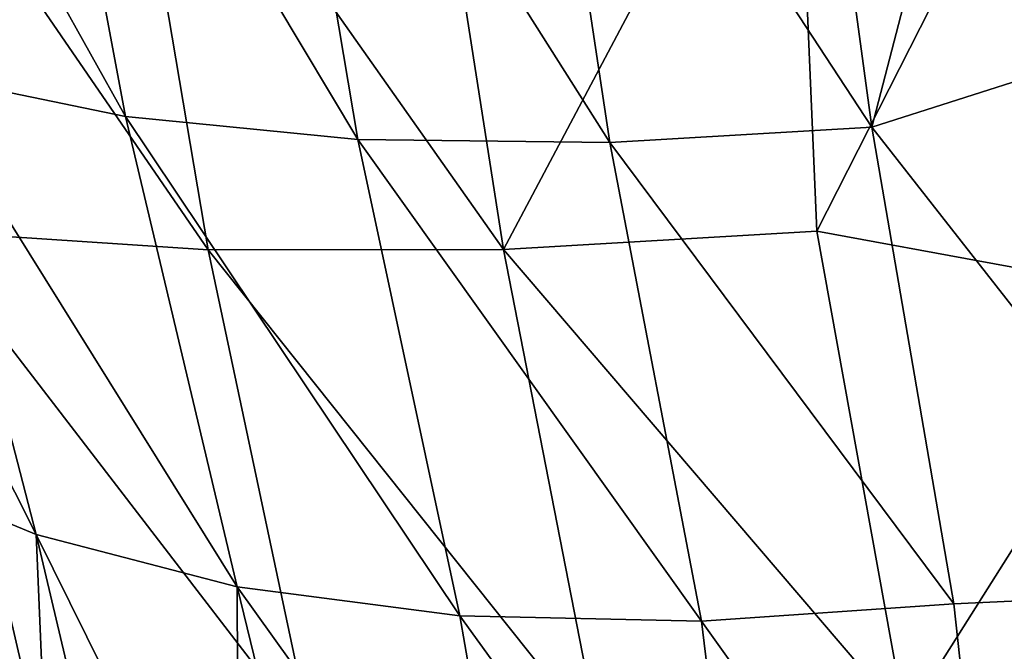
# Model space of a CAD drawing. Units: inches. Extents: x -9.8 to 10.5, y -11.4 to 11.4.
# Drawn here: x -5.3 to -2.6, y -8 to -6.2 of the extents above; entities that cross this region are included whole.
import ezdxf

# ---------------------------------------------------------------- set-up
doc = ezdxf.new("R2010")
doc.units = ezdxf.units.IN
doc.header["$MEASUREMENT"] = 0
doc.layers.add('SEAT-UPHOLSTERY', color=5, linetype='Continuous')

msp = doc.modelspace()

# ---------------------------------------------------------------- linework, layer by layer
at = {"layer": 'SEAT-UPHOLSTERY'}
for points in [[(-3.1447, -5.0421, 17.6663), (-2.9406, -6.5455, 17.8661), (-2.4235, -4.5526, 17.569)], [(-2.2209, -6.3166, 17.807), (-2.4235, -4.5526, 17.569), (-2.9406, -6.5455, 17.8661)], [(-5.9131, -4.9346, 18.9448), (-5.6144, -6.3956, 19.1102), (-5.0305, -6.5158, 18.5608)], [(-5.3093, -5.0256, 18.3867), (-5.9131, -4.9346, 18.9448), (-5.0305, -6.5158, 18.5608)], [(-4.6337, -5.0731, 18.0214), (-5.3093, -5.0256, 18.3867), (-4.3799, -6.5802, 18.205)], [(-5.3093, -5.0256, 18.3867), (-5.0305, -6.5158, 18.5608), (-4.3799, -6.5802, 18.205)], [(-3.1447, -5.0421, 17.6663), (-3.9019, -5.0775, 17.7909), (-2.9406, -6.5455, 17.8661)], [(-4.6337, -5.0731, 18.0214), (-4.3799, -6.5802, 18.205), (-3.674, -6.589, 17.983)], [(-3.9019, -5.0775, 17.7909), (-4.6337, -5.0731, 18.0214), (-3.674, -6.589, 17.983)], [(-3.9019, -5.0775, 17.7909), (-3.674, -6.589, 17.983), (-2.9406, -6.5455, 17.8661)], [(-5.0604, -5.3434, 17.3845), (-4.799, -6.8898, 17.5832), (-5.8869, -5.3045, 17.884)], [(-4.799, -6.8898, 17.5832), (-5.604, -6.8363, 18.0817), (-5.8869, -5.3045, 17.884)], [(-4.2135, -5.3416, 17.086), (-3.9716, -6.8892, 17.2882), (-5.0604, -5.3434, 17.3845)], [(-3.9716, -6.8892, 17.2882), (-4.799, -6.8898, 17.5832), (-5.0604, -5.3434, 17.3845)], [(-3.9716, -6.8892, 17.2882), (-4.2135, -5.3416, 17.086), (-3.1577, -5.3519, 16.9108)], [(-3.0946, -6.8375, 17.1278), (-3.9716, -6.8892, 17.2882), (-3.1577, -5.3519, 16.9108)], [(-3.1577, -5.3519, 16.9108), (-2.4575, -5.583, 16.9), (-3.0946, -6.8375, 17.1278)], [(-2.4575, -5.583, 16.9), (-2.0992, -7.0209, 17.1255), (-3.0946, -6.8375, 17.1278)], [(-5.995, -6.2696, 19.7294), (-5.6506, -7.5342, 19.9223), (-5.2805, -7.687, 19.3084)], [(-5.6144, -6.3956, 19.1102), (-5.995, -6.2696, 19.7294), (-5.2805, -7.687, 19.3084)], [(-1.9234, -7.8456, 18.0807), (-2.2209, -6.3166, 17.807), (-2.9406, -6.5455, 17.8661)], [(-5.6144, -6.3956, 19.1102), (-5.2805, -7.687, 19.3084), (-4.7178, -7.8341, 18.7688)], [(-5.0305, -6.5158, 18.5608), (-5.6144, -6.3956, 19.1102), (-4.7178, -7.8341, 18.7688)], [(-5.0305, -6.5158, 18.5608), (-4.7178, -7.8341, 18.7688), (-4.0945, -7.9157, 18.4229)], [(-4.3799, -6.5802, 18.205), (-5.0305, -6.5158, 18.5608), (-4.0945, -7.9157, 18.4229)], [(-2.9406, -6.5455, 17.8661), (-3.674, -6.589, 17.983), (-2.711, -7.882, 18.0984)], [(-2.9406, -6.5455, 17.8661), (-2.711, -7.882, 18.0984), (-1.9234, -7.8456, 18.0807)], [(-4.3799, -6.5802, 18.205), (-4.0945, -7.9157, 18.4229), (-3.4175, -7.9306, 18.2088)], [(-3.674, -6.589, 17.983), (-4.3799, -6.5802, 18.205), (-3.4175, -7.9306, 18.2088)], [(-3.674, -6.589, 17.983), (-3.4175, -7.9306, 18.2088), (-2.711, -7.882, 18.0984)], [(-5.2885, -8.1948, 18.3184), (-5.8825, -8.0774, 18.9513), (-6.2209, -6.7432, 18.7176)], [(-5.604, -6.8363, 18.0817), (-5.2885, -8.1948, 18.3184), (-6.2209, -6.7432, 18.7176)], [(-4.5081, -8.2639, 17.8201), (-5.2885, -8.1948, 18.3184), (-5.604, -6.8363, 18.0817)], [(-4.799, -6.8898, 17.5832), (-4.5081, -8.2639, 17.8201), (-5.604, -6.8363, 18.0817)], [(-3.0946, -6.8375, 17.1278), (-2.8473, -8.2052, 17.3704), (-3.9716, -6.8892, 17.2882)], [(-2.8473, -8.2052, 17.3704), (-3.0946, -6.8375, 17.1278), (-2.0992, -7.0209, 17.1255)], [(-3.9716, -6.8892, 17.2882), (-3.7026, -8.266, 17.5266), (-4.799, -6.8898, 17.5832)], [(-3.7026, -8.266, 17.5266), (-4.5081, -8.2639, 17.8201), (-4.799, -6.8898, 17.5832)], [(-2.8473, -8.2052, 17.3704), (-3.7026, -8.266, 17.5266), (-3.9716, -6.8892, 17.2882)], [(-2.0992, -7.0209, 17.1255), (-1.9455, -8.0663, 17.3234), (-2.8473, -8.2052, 17.3704)], [(-5.2805, -7.687, 19.3084), (-5.6506, -7.5342, 19.9223), (-5.2344, -8.7671, 20.0853)], [(-5.3295, -8.6622, 20.2892), (-5.2344, -8.7671, 20.0853), (-5.6506, -7.5342, 19.9223)], [(-5.0042, -8.8576, 19.6555), (-4.7136, -8.8329, 19.2344), (-5.2805, -7.687, 19.3084)], [(-4.7178, -7.8341, 18.7688), (-5.2805, -7.687, 19.3084), (-4.7136, -8.8329, 19.2344)], [(-5.2344, -8.7671, 20.0853), (-5.0042, -8.8576, 19.6555), (-5.2805, -7.687, 19.3084)], [(-4.4651, -8.8716, 19.0024), (-3.9125, -8.9601, 18.6675), (-4.7178, -7.8341, 18.7688)], [(-4.0945, -7.9157, 18.4229), (-4.7178, -7.8341, 18.7688), (-3.9125, -8.9601, 18.6675)], [(-4.7136, -8.8329, 19.2344), (-4.4651, -8.8716, 19.0024), (-4.7178, -7.8341, 18.7688)], [(-2.711, -7.882, 18.0984), (-2.5774, -9.1063, 18.3651), (-1.9234, -7.8456, 18.0807)], [(-2.5774, -9.1063, 18.3651), (-1.7227, -9.1639, 18.3782), (-1.9234, -7.8456, 18.0807)], [(-2.711, -7.882, 18.0984), (-3.4175, -7.9306, 18.2088), (-2.5774, -9.1063, 18.3651)], [(-3.4175, -7.9306, 18.2088), (-4.0945, -7.9157, 18.4229), (-3.2826, -9.0382, 18.4644)], [(-3.9125, -8.9601, 18.6675), (-3.2826, -9.0382, 18.4644), (-4.0945, -7.9157, 18.4229)], [(-3.2826, -9.0382, 18.4644), (-2.5774, -9.1063, 18.3651), (-3.4175, -7.9306, 18.2088)]]:
    msp.add_3dface(points, dxfattribs=at)

doc.saveas('drawing.dxf')
